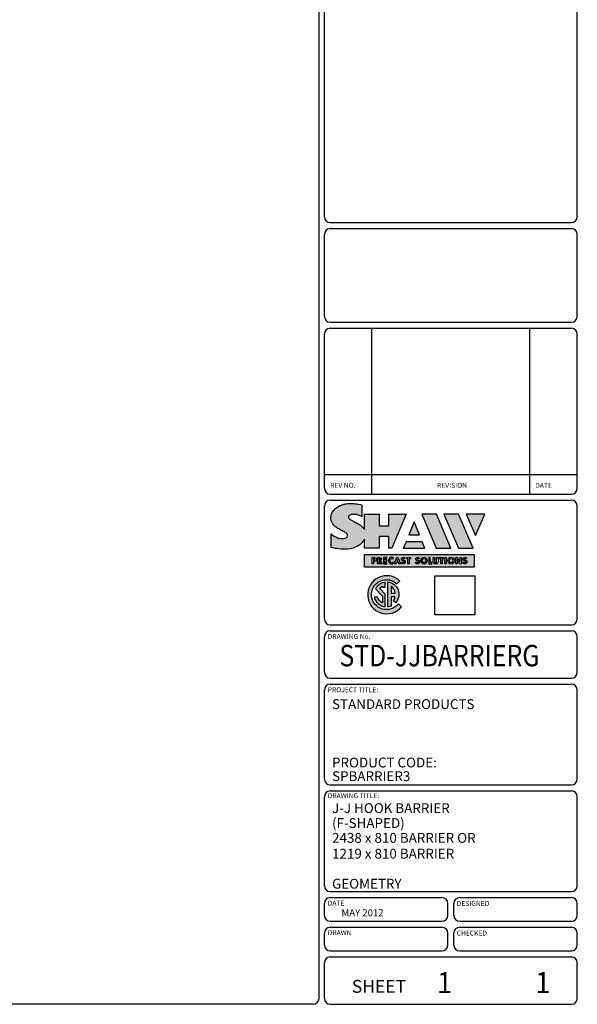
# Model space of a CAD drawing. Extents: x 26040 to 32775, y -3355 to 1200.
# Drawn here: x 31466 to 32775, y -3355 to -1043 of the extents above; entities that cross this region are included whole.
import ezdxf

# ---------------------------------------------------------------- set-up
doc = ezdxf.new("R2010")
doc.units = 0
doc.header["$LTSCALE"] = 144
doc.layers.get('0').update_dxf_attribs({"linetype": 'CONTINUOUS'})
for name, color, linetype in [('DIMENSIONS', 1, 'CONTINUOUS'), ('LOGO', 3, 'CONTINUOUS'), ('OBJECTS', 6, 'CONTINUOUS'), ('TB-TEXT', 7, 'CONTINUOUS'), ('TEXT', 7, 'CONTINUOUS')]:
    doc.layers.add(name, color=color, linetype=linetype)
doc.styles.add('CL', font='X-OPTM1S.SHX', dxfattribs={"width": 0.95})
doc.styles.add('ROMANS', font='romans', dxfattribs={"height": 3.175})
doc.styles.get("Standard").update_dxf_attribs({"font": 'romans.shx', "width": 0.85, "height": 38, "bigfont": 'bigfont.shx'})
doc.styles.add('STYLE1', font='rkas.shx', dxfattribs={"width": 0.85, "height": 3.18})
picture_1 = doc.add_image_def('image1.gif', size_in_pixel=(1054, 1038))

# ---------------------------------------------------------------- blocks, each defined once
blk = doc.blocks.new('Shaw Precast Solutions')
at = {"layer": 'OBJECTS'}
for color, points in [(7, [(3.675, 6.137), (3.675, 6.97), (2.605, 6.97), (2.605, 5.852, 0.067756), (2.504, 5.99, 0.042766), (2.427, 6.079, 0.060651), (2.323, 6.165, 0.051021), (2.208, 6.242, 0.081561), (2.102, 6.306, -0.020266), (1.952, 6.381, -0.024012), (1.824, 6.451, 0.00145), (1.715, 6.508, -0.021369), (1.613, 6.567, -0.111647), (1.548, 6.611, -0.114821), (1.495, 6.665, -0.181728), (1.465, 6.707, -0.305456), (1.445, 6.775, -0.194102), (1.465, 6.829, -0.168273), (1.498, 6.865, 0.046188), (1.541, 6.896, -0.040902), (1.59, 6.926, -0.051813), (1.678, 6.952, -0.046269), (1.779, 6.961, -0.073556), (1.893, 6.961, -0.062832), (2.044, 6.94, -0.050966), (2.167, 6.905, -0.058522), (2.3, 6.853, 0.017575), (2.428, 6.789), (2.428, 7.62, 0.029915), (2.312, 7.668, 0.026588), (1.806, 7.75, 0.021659), (1.517, 7.751, 0.043864), (1.306, 7.733, 0.020386), (1.04, 7.671, 0.042525), (0.835, 7.59, 0.070041), (0.671, 7.503, 0.073928), (0.543, 7.415, 0.092409), (0.402, 7.274, 0.034863), (0.298, 7.133, 0.078739), (0.202, 6.917, 0.067601), (0.179, 6.732, 0.06651), (0.195, 6.522, 0.106202), (0.236, 6.393, 0.04552), (0.348, 6.202, 0.038575), (0.503, 6.064, 0.046867), (0.75, 5.905, 0.061213), (1.016, 5.751, -0.006435), (1.187, 5.661, -0.047736), (1.298, 5.591, -0.100376), (1.367, 5.511, -0.174856), (1.384, 5.416, -0.201484), (1.282, 5.264, -0.152558), (0.886, 5.21, -0.055105), (0.572, 5.295, -0.084415), (0.193, 5.554), (0.193, 4.56, 0.031554), (0.598, 4.474, 0.059201), (1.177, 4.431, 0.111568), (1.985, 4.595, 0.18133), (2.607, 5.17), (2.607, 4.509), (3.675, 4.509), (3.675, 5.358), (4.366, 5.358), (4.366, 4.508), (4.591, 4.508), (5.642, 6.97), (4.366, 6.97), (4.366, 6.137)]), (251, [(5.814, 5.482), (6.591, 5.482), (6.202, 6.428)]), (7, [(7.806, 4.508), (8.878, 4.508), (7.822, 6.967), (6.76, 6.967)]), (7, [(9.415, 4.508), (10.487, 4.508), (9.431, 6.967), (8.369, 6.967)]), (7, [(11.327, 6.967), (9.986, 6.967), (10.657, 5.424)]), (251, [(5.622, 4.977), (5.414, 4.508), (6.977, 4.508), (6.798, 4.977)]), (7, [(5.294, 0.262), (5.066, 0.476, -2.624657), (4.963, 1.916), (5.182, 2.124, 2.573214)]), (7, [(3.721, 1.575, -0.212775), (3.924, 1.76), (3.924, 1.68), (4.119, 1.68), (4.119, 2.05, 0.246385), (3.407, 1.571), (3.905, 1.038), (3.905, 0.551, -0.213976), (3.56, 0.959), (3.319, 0.959, 0.319265), (4.121, 0.25), (4.121, 1.166)])]:
    blk.add_hatch(color=color, dxfattribs=at).paths.add_polyline_path(points)
h = blk.add_hatch(color=251, dxfattribs=at)
h.paths.add_polyline_path([(10.565, 4.058), (2.601, 4.058), (2.601, 3.136), (10.565, 3.136)])
edge = h.paths.add_edge_path(flags=16)
edge.add_spline(control_points=[(10.011, 3.801), (10.005, 3.804), (9.994, 3.814), (9.974, 3.826), (9.946, 3.836), (9.915, 3.844), (9.878, 3.844), (9.846, 3.836), (9.818, 3.818), (9.799, 3.797), (9.783, 3.776), (9.77, 3.754), (9.765, 3.73), (9.764, 3.702), (9.776, 3.678), (9.785, 3.656), (9.8, 3.641), (9.814, 3.629), (9.828, 3.613), (9.848, 3.601), (9.868, 3.592), (9.888, 3.587), (9.906, 3.575), (9.924, 3.564), (9.937, 3.548), (9.943, 3.535), (9.946, 3.523), (9.945, 3.511), (9.945, 3.5), (9.942, 3.488), (9.937, 3.478), (9.93, 3.47), (9.924, 3.462), (9.915, 3.458), (9.905, 3.456), (9.894, 3.454), (9.883, 3.453), (9.871, 3.454), (9.86, 3.456), (9.85, 3.459), (9.843, 3.464), (9.838, 3.469), (9.834, 3.473), (9.829, 3.477), (9.826, 3.482), (9.822, 3.486), (9.817, 3.49), (9.812, 3.495), (9.808, 3.499), (9.804, 3.503), (9.801, 3.509), (9.793, 3.502), (9.786, 3.495), (9.777, 3.488), (9.77, 3.48), (9.762, 3.474), (9.755, 3.469), (9.749, 3.462), (9.741, 3.452), (9.758, 3.44), (9.769, 3.431), (9.777, 3.421), (9.784, 3.416), (9.79, 3.412), (9.796, 3.408), (9.801, 3.404), (9.807, 3.401), (9.812, 3.397), (9.817, 3.394), (9.822, 3.39), (9.828, 3.387), (9.832, 3.384), (9.838, 3.383), (9.844, 3.381), (9.852, 3.38), (9.859, 3.379), (9.866, 3.379), (9.876, 3.378), (9.887, 3.379), (9.9, 3.378), (9.911, 3.379), (9.921, 3.382), (9.93, 3.385), (9.94, 3.387), (9.949, 3.391), (9.958, 3.396), (9.967, 3.401), (9.976, 3.408), (9.986, 3.415), (9.993, 3.423), (9.999, 3.43), (10.004, 3.436), (10.008, 3.442), (10.014, 3.45), (10.019, 3.459), (10.025, 3.471), (10.029, 3.482), (10.03, 3.493), (10.031, 3.503), (10.032, 3.513), (10.032, 3.521), (10.033, 3.53), (10.032, 3.537), (10.032, 3.546), (10.031, 3.554), (10.03, 3.564), (10.028, 3.573), (10.025, 3.58), (10.021, 3.586), (10.019, 3.594), (10.015, 3.6), (10.01, 3.606), (10.002, 3.614), (9.991, 3.621), (9.979, 3.628), (9.971, 3.633), (9.964, 3.638), (9.958, 3.644), (9.951, 3.647), (9.943, 3.651), (9.936, 3.654), (9.928, 3.657), (9.92, 3.659), (9.913, 3.663), (9.906, 3.666), (9.9, 3.669), (9.892, 3.673), (9.886, 3.677), (9.88, 3.681), (9.876, 3.684), (9.871, 3.687), (9.868, 3.691), (9.864, 3.695), (9.862, 3.699), (9.859, 3.704), (9.858, 3.709), (9.856, 3.715), (9.856, 3.721), (9.856, 3.725), (9.856, 3.73), (9.856, 3.734), (9.857, 3.738), (9.857, 3.742), (9.858, 3.746), (9.86, 3.75), (9.862, 3.753), (9.865, 3.757), (9.868, 3.76), (9.871, 3.763), (9.874, 3.766), (9.877, 3.768), (9.88, 3.771), (9.884, 3.774), (9.887, 3.776), (9.891, 3.778), (9.896, 3.78), (9.902, 3.781), (9.909, 3.781), (9.915, 3.78), (9.921, 3.78), (9.928, 3.779), (9.934, 3.778), (9.94, 3.777), (9.945, 3.775), (9.949, 3.774), (9.953, 3.772), (9.957, 3.77), (9.961, 3.767), (9.964, 3.764), (9.969, 3.762), (9.973, 3.759), (9.978, 3.757), (9.981, 3.755), (9.987, 3.751), (9.989, 3.757), (9.991, 3.761), (9.995, 3.766), (9.998, 3.77), (10.002, 3.776), (10.005, 3.782), (10.01, 3.787), (10.015, 3.792), (10.015, 3.799), (10.012, 3.8), (10.011, 3.801)], knot_values=[0, 0, 0, 0, 0.017861, 0.044234, 0.07014, 0.108029, 0.139027, 0.179422, 0.206759, 0.235419, 0.263784, 0.286009, 0.312506, 0.335543, 0.368148, 0.39196, 0.407702, 0.428228, 0.448738, 0.471229, 0.497374, 0.515848, 0.532212, 0.560714, 0.578275, 0.592675, 0.60452, 0.615087, 0.627145, 0.639077, 0.650791, 0.660868, 0.669949, 0.678773, 0.690962, 0.701568, 0.711859, 0.724757, 0.735255, 0.745655, 0.757115, 0.76114, 0.767383, 0.774812, 0.77918, 0.78377, 0.792434, 0.798111, 0.804464, 0.809477, 0.815031, 0.821189, 0.834124, 0.845674, 0.855226, 0.86622, 0.87527, 0.88286, 0.892115, 0.91033, 0.929202, 0.940046, 0.94712, 0.955388, 0.960616, 0.968789, 0.974636, 0.980631, 0.987033, 0.993097, 1.001295, 1.005181, 1.009002, 1.017377, 1.024686, 1.032141, 1.039283, 1.04647, 1.061174, 1.073493, 1.084546, 1.09423, 1.104166, 1.114073, 1.123563, 1.134978, 1.143778, 1.156312, 1.168423, 1.179177, 1.188032, 1.195464, 1.203445, 1.210273, 1.224577, 1.236678, 1.248443, 1.25986, 1.269688, 1.279886, 1.288332, 1.295008, 1.304797, 1.311305, 1.320326, 1.330316, 1.340612, 1.347549, 1.354125, 1.362443, 1.369809, 1.376229, 1.384474, 1.405707, 1.414431, 1.425341, 1.433845, 1.441236, 1.450121, 1.457577, 1.465583, 1.47431, 1.483546, 1.490926, 1.498392, 1.505332, 1.51244, 1.522674, 1.528391, 1.533683, 1.539147, 1.544091, 1.549566, 1.555418, 1.559412, 1.5641, 1.57314, 1.577112, 1.581878, 1.58585, 1.589718, 1.593899, 1.598174, 1.602187, 1.605871, 1.61105, 1.615023, 1.619246, 1.623806, 1.627681, 1.631406, 1.636005, 1.640479, 1.644405, 1.649053, 1.654318, 1.659954, 1.667023, 1.673623, 1.679443, 1.685541, 1.69241, 1.699904, 1.703781, 1.70795, 1.712387, 1.717026, 1.721556, 1.726406, 1.731183, 1.736914, 1.741357, 1.745654, 1.751189, 1.755571, 1.761847, 1.766068, 1.772254, 1.778624, 1.786029, 1.792786, 1.801557, 1.805319, 1.81035, 1.81035, 1.81035, 1.81035], degree=3, periodic=0)
h.paths.add_polyline_path([(9.637, 3.371), (9.536, 3.371), (9.332, 3.677), (9.332, 3.371), (9.236, 3.371), (9.236, 3.834), (9.31, 3.834), (9.536, 3.533), (9.536, 3.834), (9.637, 3.834)], flags=16)
edge = h.paths.add_edge_path(flags=16)
edge.add_ellipse((8.89, 3.608), major_axis=(0, 0.246), ratio=0.945633, start_angle=0, end_angle=360)
edge = h.paths.add_edge_path(flags=0)
edge.add_ellipse((8.89, 3.608), major_axis=(0, 0.144), ratio=0.938007, start_angle=0, end_angle=360)
h.paths.add_polyline_path([(8.54, 3.371), (8.442, 3.371), (8.442, 3.834), (8.54, 3.834)], flags=16)
h.paths.add_polyline_path([(8.32, 3.745), (8.236, 3.745), (8.236, 3.371), (8.134, 3.371), (8.134, 3.745), (8.047, 3.745), (8.047, 3.834), (8.32, 3.834)], flags=16)
h.paths.add_polyline_path([(7.939, 3.506, -0.792943), (7.589, 3.506), (7.589, 3.834), (7.696, 3.834), (7.696, 3.515, 0.911429), (7.837, 3.515), (7.837, 3.834), (7.939, 3.834)], flags=16)
h.paths.add_polyline_path([(7.493, 3.468), (7.493, 3.371), (7.271, 3.371), (7.271, 3.834), (7.371, 3.834), (7.371, 3.468)], flags=16)
edge = h.paths.add_edge_path(flags=16)
edge.add_ellipse((6.925, 3.608), major_axis=(0, 0.246), ratio=0.945633, start_angle=0, end_angle=360)
edge = h.paths.add_edge_path(flags=0)
edge.add_ellipse((6.925, 3.608), major_axis=(0, 0.144), ratio=0.938007, start_angle=0, end_angle=360)
edge = h.paths.add_edge_path(flags=16)
edge.add_spline(control_points=[(6.574, 3.797), (6.569, 3.8), (6.558, 3.809), (6.538, 3.822), (6.509, 3.832), (6.479, 3.839), (6.442, 3.839), (6.409, 3.831), (6.382, 3.814), (6.363, 3.793), (6.347, 3.772), (6.334, 3.749), (6.329, 3.726), (6.328, 3.698), (6.34, 3.673), (6.349, 3.651), (6.363, 3.637), (6.378, 3.625), (6.391, 3.608), (6.412, 3.597), (6.432, 3.587), (6.452, 3.582), (6.47, 3.571), (6.488, 3.56), (6.5, 3.543), (6.506, 3.53), (6.51, 3.518), (6.509, 3.507), (6.508, 3.495), (6.506, 3.483), (6.501, 3.473), (6.494, 3.465), (6.488, 3.458), (6.479, 3.454), (6.469, 3.451), (6.458, 3.449), (6.446, 3.448), (6.435, 3.449), (6.424, 3.451), (6.413, 3.454), (6.406, 3.459), (6.401, 3.464), (6.397, 3.469), (6.393, 3.473), (6.389, 3.477), (6.385, 3.481), (6.38, 3.485), (6.376, 3.49), (6.372, 3.495), (6.368, 3.498), (6.364, 3.504), (6.356, 3.497), (6.35, 3.491), (6.341, 3.484), (6.334, 3.476), (6.326, 3.47), (6.318, 3.464), (6.313, 3.458), (6.304, 3.447), (6.321, 3.435), (6.333, 3.426), (6.341, 3.417), (6.348, 3.412), (6.354, 3.408), (6.36, 3.404), (6.364, 3.399), (6.37, 3.396), (6.375, 3.393), (6.381, 3.39), (6.386, 3.385), (6.391, 3.382), (6.396, 3.38), (6.401, 3.379), (6.407, 3.376), (6.415, 3.376), (6.422, 3.374), (6.43, 3.374), (6.439, 3.373), (6.451, 3.374), (6.463, 3.373), (6.474, 3.375), (6.484, 3.377), (6.494, 3.38), (6.503, 3.383), (6.513, 3.387), (6.522, 3.391), (6.531, 3.397), (6.54, 3.403), (6.55, 3.41), (6.557, 3.418), (6.562, 3.425), (6.567, 3.431), (6.572, 3.437), (6.577, 3.445), (6.583, 3.455), (6.589, 3.466), (6.592, 3.477), (6.594, 3.488), (6.594, 3.499), (6.596, 3.508), (6.596, 3.517), (6.596, 3.525), (6.596, 3.533), (6.595, 3.541), (6.595, 3.55), (6.593, 3.559), (6.592, 3.568), (6.588, 3.575), (6.585, 3.582), (6.583, 3.589), (6.579, 3.595), (6.574, 3.601), (6.566, 3.61), (6.555, 3.616), (6.543, 3.623), (6.535, 3.628), (6.528, 3.634), (6.522, 3.639), (6.514, 3.642), (6.507, 3.646), (6.5, 3.649), (6.492, 3.652), (6.484, 3.655), (6.476, 3.659), (6.47, 3.662), (6.463, 3.665), (6.456, 3.668), (6.45, 3.672), (6.444, 3.676), (6.439, 3.679), (6.435, 3.683), (6.432, 3.687), (6.427, 3.69), (6.425, 3.695), (6.423, 3.699), (6.421, 3.705), (6.419, 3.711), (6.42, 3.717), (6.42, 3.721), (6.42, 3.725), (6.42, 3.729), (6.421, 3.733), (6.421, 3.737), (6.422, 3.741), (6.424, 3.745), (6.426, 3.749), (6.429, 3.752), (6.432, 3.755), (6.435, 3.758), (6.437, 3.761), (6.441, 3.763), (6.444, 3.767), (6.447, 3.769), (6.451, 3.772), (6.455, 3.774), (6.46, 3.775), (6.466, 3.776), (6.472, 3.776), (6.479, 3.776), (6.485, 3.776), (6.491, 3.775), (6.498, 3.774), (6.504, 3.773), (6.509, 3.771), (6.513, 3.77), (6.517, 3.767), (6.521, 3.765), (6.524, 3.762), (6.528, 3.76), (6.533, 3.758), (6.537, 3.754), (6.541, 3.753), (6.545, 3.75), (6.55, 3.746), (6.553, 3.753), (6.555, 3.757), (6.558, 3.761), (6.561, 3.766), (6.565, 3.771), (6.569, 3.777), (6.574, 3.783), (6.579, 3.788), (6.579, 3.794), (6.576, 3.796), (6.574, 3.797)], knot_values=[0, 0, 0, 0, 0.017861, 0.044234, 0.07014, 0.108029, 0.139027, 0.179422, 0.206759, 0.235419, 0.263784, 0.286009, 0.312506, 0.335543, 0.368148, 0.39196, 0.407702, 0.428228, 0.448738, 0.471229, 0.497374, 0.515848, 0.532212, 0.560714, 0.578275, 0.592675, 0.60452, 0.615087, 0.627145, 0.639077, 0.650791, 0.660868, 0.669949, 0.678773, 0.690962, 0.701568, 0.711859, 0.724757, 0.735255, 0.745655, 0.757115, 0.76114, 0.767383, 0.774812, 0.77918, 0.78377, 0.792434, 0.798111, 0.804464, 0.809477, 0.815031, 0.821189, 0.834124, 0.845674, 0.855226, 0.86622, 0.87527, 0.88286, 0.892115, 0.91033, 0.929202, 0.940046, 0.94712, 0.955388, 0.960616, 0.968789, 0.974636, 0.980631, 0.987033, 0.993097, 1.001295, 1.005181, 1.009002, 1.017377, 1.024686, 1.032141, 1.039283, 1.04647, 1.061174, 1.073493, 1.084546, 1.09423, 1.104166, 1.114073, 1.123563, 1.134978, 1.143778, 1.156312, 1.168423, 1.179177, 1.188032, 1.195464, 1.203445, 1.210273, 1.224577, 1.236678, 1.248443, 1.25986, 1.269688, 1.279886, 1.288332, 1.295008, 1.304797, 1.311305, 1.320326, 1.330316, 1.340612, 1.347549, 1.354125, 1.362443, 1.369809, 1.376229, 1.384474, 1.405707, 1.414431, 1.425341, 1.433845, 1.441236, 1.450121, 1.457577, 1.465583, 1.47431, 1.483546, 1.490926, 1.498392, 1.505332, 1.51244, 1.522674, 1.528391, 1.533683, 1.539147, 1.544091, 1.549566, 1.555418, 1.559412, 1.5641, 1.57314, 1.577112, 1.581878, 1.58585, 1.589718, 1.593899, 1.598174, 1.602187, 1.605871, 1.61105, 1.615023, 1.619246, 1.623806, 1.627681, 1.631406, 1.636005, 1.640479, 1.644405, 1.649053, 1.654318, 1.659954, 1.667023, 1.673623, 1.679443, 1.685541, 1.69241, 1.699904, 1.703781, 1.70795, 1.712387, 1.717026, 1.721556, 1.726406, 1.731183, 1.736914, 1.741357, 1.745654, 1.751189, 1.755571, 1.761847, 1.766068, 1.772254, 1.778624, 1.786029, 1.792786, 1.801557, 1.805319, 1.81035, 1.81035, 1.81035, 1.81035], degree=3, periodic=0)
h.paths.add_polyline_path([(5.942, 3.745), (5.858, 3.745), (5.858, 3.371), (5.756, 3.371), (5.756, 3.745), (5.669, 3.745), (5.669, 3.834), (5.942, 3.834)], flags=16)
edge = h.paths.add_edge_path(flags=16)
edge.add_spline(control_points=[(5.538, 3.8), (5.532, 3.803), (5.521, 3.812), (5.501, 3.825), (5.473, 3.835), (5.442, 3.842), (5.405, 3.842), (5.373, 3.834), (5.345, 3.817), (5.326, 3.796), (5.31, 3.775), (5.297, 3.752), (5.292, 3.729), (5.291, 3.701), (5.303, 3.676), (5.313, 3.654), (5.327, 3.64), (5.341, 3.628), (5.355, 3.611), (5.375, 3.6), (5.395, 3.59), (5.415, 3.585), (5.433, 3.574), (5.451, 3.563), (5.464, 3.546), (5.47, 3.533), (5.473, 3.521), (5.472, 3.51), (5.472, 3.498), (5.469, 3.486), (5.464, 3.476), (5.458, 3.468), (5.452, 3.461), (5.442, 3.457), (5.432, 3.454), (5.421, 3.452), (5.41, 3.451), (5.399, 3.452), (5.387, 3.454), (5.377, 3.457), (5.37, 3.462), (5.365, 3.467), (5.361, 3.472), (5.356, 3.476), (5.353, 3.48), (5.349, 3.484), (5.344, 3.488), (5.339, 3.493), (5.335, 3.498), (5.331, 3.501), (5.328, 3.507), (5.32, 3.5), (5.313, 3.494), (5.304, 3.487), (5.297, 3.479), (5.289, 3.473), (5.282, 3.467), (5.276, 3.461), (5.268, 3.45), (5.285, 3.438), (5.296, 3.429), (5.304, 3.42), (5.311, 3.415), (5.317, 3.411), (5.323, 3.407), (5.328, 3.402), (5.334, 3.399), (5.339, 3.396), (5.344, 3.393), (5.349, 3.388), (5.355, 3.385), (5.359, 3.383), (5.365, 3.382), (5.371, 3.379), (5.379, 3.379), (5.386, 3.377), (5.393, 3.377), (5.403, 3.376), (5.414, 3.377), (5.427, 3.376), (5.438, 3.378), (5.448, 3.38), (5.457, 3.383), (5.467, 3.386), (5.476, 3.39), (5.485, 3.394), (5.494, 3.4), (5.504, 3.406), (5.513, 3.413), (5.52, 3.421), (5.526, 3.428), (5.531, 3.434), (5.535, 3.44), (5.541, 3.448), (5.546, 3.458), (5.552, 3.469), (5.556, 3.48), (5.557, 3.491), (5.558, 3.502), (5.56, 3.511), (5.559, 3.52), (5.56, 3.528), (5.559, 3.536), (5.559, 3.544), (5.558, 3.553), (5.557, 3.562), (5.555, 3.571), (5.552, 3.578), (5.548, 3.585), (5.546, 3.592), (5.542, 3.598), (5.537, 3.604), (5.529, 3.613), (5.518, 3.619), (5.506, 3.626), (5.498, 3.631), (5.491, 3.637), (5.485, 3.642), (5.478, 3.645), (5.471, 3.649), (5.463, 3.652), (5.455, 3.655), (5.447, 3.658), (5.44, 3.662), (5.433, 3.665), (5.427, 3.668), (5.419, 3.671), (5.413, 3.675), (5.407, 3.679), (5.403, 3.682), (5.399, 3.686), (5.395, 3.69), (5.391, 3.693), (5.389, 3.698), (5.387, 3.702), (5.385, 3.708), (5.383, 3.714), (5.383, 3.72), (5.383, 3.724), (5.383, 3.728), (5.383, 3.732), (5.384, 3.736), (5.384, 3.74), (5.385, 3.744), (5.387, 3.748), (5.39, 3.752), (5.392, 3.755), (5.395, 3.758), (5.398, 3.761), (5.401, 3.764), (5.404, 3.766), (5.407, 3.77), (5.411, 3.772), (5.414, 3.775), (5.418, 3.777), (5.423, 3.778), (5.429, 3.779), (5.436, 3.779), (5.442, 3.779), (5.448, 3.779), (5.455, 3.778), (5.461, 3.777), (5.467, 3.776), (5.472, 3.774), (5.476, 3.773), (5.48, 3.77), (5.484, 3.768), (5.488, 3.765), (5.492, 3.763), (5.496, 3.761), (5.5, 3.757), (5.505, 3.756), (5.508, 3.753), (5.514, 3.749), (5.516, 3.756), (5.518, 3.76), (5.522, 3.764), (5.525, 3.769), (5.529, 3.774), (5.532, 3.78), (5.537, 3.786), (5.542, 3.791), (5.542, 3.797), (5.539, 3.799), (5.538, 3.8)], knot_values=[0, 0, 0, 0, 0.017861, 0.044234, 0.07014, 0.108029, 0.139027, 0.179422, 0.206759, 0.235419, 0.263784, 0.286009, 0.312506, 0.335543, 0.368148, 0.39196, 0.407702, 0.428228, 0.448738, 0.471229, 0.497374, 0.515848, 0.532212, 0.560714, 0.578275, 0.592675, 0.60452, 0.615087, 0.627145, 0.639077, 0.650791, 0.660868, 0.669949, 0.678773, 0.690962, 0.701568, 0.711859, 0.724757, 0.735255, 0.745655, 0.757115, 0.76114, 0.767383, 0.774812, 0.77918, 0.78377, 0.792434, 0.798111, 0.804464, 0.809477, 0.815031, 0.821189, 0.834124, 0.845674, 0.855226, 0.86622, 0.87527, 0.88286, 0.892115, 0.91033, 0.929202, 0.940046, 0.94712, 0.955388, 0.960616, 0.968789, 0.974636, 0.980631, 0.987033, 0.993097, 1.001295, 1.005181, 1.009002, 1.017377, 1.024686, 1.032141, 1.039283, 1.04647, 1.061174, 1.073493, 1.084546, 1.09423, 1.104166, 1.114073, 1.123563, 1.134978, 1.143778, 1.156312, 1.168423, 1.179177, 1.188032, 1.195464, 1.203445, 1.210273, 1.224577, 1.236678, 1.248443, 1.25986, 1.269688, 1.279886, 1.288332, 1.295008, 1.304797, 1.311305, 1.320326, 1.330316, 1.340612, 1.347549, 1.354125, 1.362443, 1.369809, 1.376229, 1.384474, 1.405707, 1.414431, 1.425341, 1.433845, 1.441236, 1.450121, 1.457577, 1.465583, 1.47431, 1.483546, 1.490926, 1.498392, 1.505332, 1.51244, 1.522674, 1.528391, 1.533683, 1.539147, 1.544091, 1.549566, 1.555418, 1.559412, 1.5641, 1.57314, 1.577112, 1.581878, 1.58585, 1.589718, 1.593899, 1.598174, 1.602187, 1.605871, 1.61105, 1.615023, 1.619246, 1.623806, 1.627681, 1.631406, 1.636005, 1.640479, 1.644405, 1.649053, 1.654318, 1.659954, 1.667023, 1.673623, 1.679443, 1.685541, 1.69241, 1.699904, 1.703781, 1.70795, 1.712387, 1.717026, 1.721556, 1.726406, 1.731183, 1.736914, 1.741357, 1.745654, 1.751189, 1.755571, 1.761847, 1.766068, 1.772254, 1.778624, 1.786029, 1.792786, 1.801557, 1.805319, 1.81035, 1.81035, 1.81035, 1.81035], degree=3, periodic=0)
h.paths.add_polyline_path([(5.212, 3.368), (5.101, 3.368), (5.066, 3.471), (4.919, 3.471), (4.877, 3.368), (4.765, 3.368), (4.951, 3.834), (5.031, 3.834)], flags=16)
h.paths.add_polyline_path([(5.035, 3.545), (4.949, 3.545), (4.992, 3.695)], flags=0)
h.paths.add_polyline_path([(4.689, 3.505), (4.689, 3.391, -0.103398), (4.575, 3.362, -0.17054), (4.471, 3.397, -0.081009), (4.426, 3.436, -0.112036), (4.384, 3.498, -0.097296), (4.354, 3.596, -0.069451), (4.373, 3.688, -0.088415), (4.428, 3.782, -0.159721), (4.545, 3.847, -0.100484), (4.689, 3.827), (4.689, 3.702, 0.157742), (4.641, 3.753, 0.189672), (4.561, 3.76, 0.152393), (4.504, 3.723, 0.129185), (4.466, 3.657, 0.116638), (4.473, 3.535, 0.093542), (4.511, 3.481, 0.07991), (4.554, 3.456, 0.11422), (4.613, 3.455, 0.063767), (4.634, 3.463, 0.075375)], flags=16)
h.paths.add_polyline_path([(4.238, 3.573), (4.09, 3.573), (4.09, 3.458), (4.238, 3.458), (4.238, 3.368), (4, 3.368), (4, 3.834), (4.238, 3.834), (4.238, 3.75), (4.09, 3.75), (4.09, 3.663), (4.238, 3.663)], flags=16)
h.paths.add_polyline_path([(3.888, 3.368), (3.778, 3.368), (3.66, 3.558), (3.66, 3.368), (3.562, 3.368), (3.562, 3.834), (3.725, 3.834, -0.793676), (3.757, 3.573)], flags=16)
h.paths.add_polyline_path([(3.661, 3.636), (3.661, 3.765, -1.417795)], flags=0)
h.paths.add_polyline_path([(3.339, 3.552), (3.264, 3.552), (3.264, 3.368), (3.165, 3.368), (3.165, 3.836), (3.339, 3.836, -0.807501)], flags=16)
h.paths.add_polyline_path([(3.264, 3.631), (3.264, 3.759, -1.417795)], flags=0)
h = blk.add_hatch(color=7, dxfattribs=at)
h.paths.add_polyline_path([(4.292, 2.058), (4.292, 0.249, 0.050564), (4.539, 0.314), (4.539, 0.992), (4.807, 0.992, -0.1959), (4.696, 0.71), (4.874, 0.555, 0.616478)])
h.paths.add_polyline_path([(4.825, 1.258), (4.548, 1.258), (4.547, 1.724, -0.258517)], flags=16)
at = {"layer": 'DIMENSIONS', "color": 1}
for points in [[(5.641, 6.967), (4.591, 4.508), (4.366, 4.508), (4.366, 5.358), (3.675, 5.358), (3.675, 4.509), (2.607, 4.509), (2.607, 5.17, -0.18133), (1.985, 4.595, -0.111568), (1.177, 4.431, -0.059201), (0.598, 4.474, -0.031554), (0.193, 4.56), (0.193, 5.554, 0.084415), (0.572, 5.295, 0.055105), (0.886, 5.21, 0.152558), (1.282, 5.264, 0.201484), (1.384, 5.416, 0.172557), (1.368, 5.51, 0.100256), (1.3, 5.59, 0.048241), (1.187, 5.661, 0.006435), (1.016, 5.751, -0.061213), (0.75, 5.905, -0.046867), (0.503, 6.064, -0.038575), (0.348, 6.202, -0.04552), (0.236, 6.393, -0.106202), (0.195, 6.522, -0.06651), (0.179, 6.732, -0.069306), (0.204, 6.921, -0.077171), (0.298, 7.133, -0.034863), (0.402, 7.274, -0.092409), (0.543, 7.415, -0.073928), (0.671, 7.503, -0.070041), (0.835, 7.59, -0.042525), (1.04, 7.671, -0.020386), (1.306, 7.733, -0.043864), (1.517, 7.751, -0.021659), (1.806, 7.75, -0.026588), (2.312, 7.668, -0.029915), (2.428, 7.62), (2.428, 6.789, -0.017575), (2.3, 6.853, 0.058522), (2.167, 6.905, 0.050966), (2.044, 6.94, 0.062832), (1.893, 6.961, 0.073556), (1.779, 6.961, 0.046269), (1.678, 6.952, 0.051813), (1.59, 6.926, 0.040902), (1.541, 6.896, -0.046188), (1.498, 6.865, 0.168273), (1.465, 6.829, 0.194102), (1.445, 6.775, 0.305456), (1.465, 6.707, 0.181728), (1.495, 6.665, 0.114821), (1.548, 6.611, 0.111647), (1.613, 6.567, 0.021369), (1.715, 6.508, -0.00145), (1.824, 6.451, 0.024012), (1.952, 6.381, 0.020266), (2.102, 6.306, -0.081561), (2.208, 6.242, -0.051021), (2.323, 6.165, -0.060651), (2.427, 6.079, -0.042766), (2.504, 5.99, -0.067756), (2.605, 5.852), (2.605, 6.97), (3.675, 6.97), (3.675, 6.137), (4.366, 6.137), (4.366, 6.97), (5.635, 6.97)], [(3.165, 3.368), (3.165, 3.836), (3.339, 3.836, -0.807501), (3.339, 3.552), (3.264, 3.552), (3.264, 3.368), (3.165, 3.368)], [(3.264, 3.759), (3.264, 3.631, 1.417795), (3.264, 3.759, -0.567892)], [(3.66, 3.368), (3.562, 3.368), (3.562, 3.834), (3.725, 3.834, -0.793676), (3.757, 3.573), (3.888, 3.368), (3.778, 3.368), (3.66, 3.558), (3.66, 3.368)], [(3.661, 3.765), (3.661, 3.636, 1.417795), (3.661, 3.765, -0.567892)], [(4.689, 3.702), (4.689, 3.827, 0.100484), (4.545, 3.847, 0.159721), (4.428, 3.782, 0.088415), (4.373, 3.688, 0.069451), (4.354, 3.596, 0.097296), (4.384, 3.498, 0.112036), (4.426, 3.436, 0.081009), (4.471, 3.397, 0.17054), (4.575, 3.362, 0.103398), (4.689, 3.391), (4.689, 3.505, -0.066254), (4.641, 3.467, -0.105826), (4.607, 3.454, -0.101757), (4.554, 3.456, -0.07991), (4.511, 3.481, -0.093542), (4.473, 3.535, -0.116638), (4.466, 3.657, -0.129185), (4.504, 3.723, -0.152393), (4.561, 3.76, -0.189672), (4.641, 3.753, -0.157742), (4.689, 3.702, -1.461604)], [(7.589, 3.834), (7.696, 3.834), (7.696, 3.515, 0.911429), (7.837, 3.515), (7.837, 3.834), (7.939, 3.834), (7.939, 3.506, -0.792943), (7.589, 3.506), (7.589, 3.834)]]:
    blk.add_lwpolyline(points, format="xyb", dxfattribs=at)
for points in [[(5.814, 5.482), (6.591, 5.482), (6.202, 6.428), (5.814, 5.482)], [(7.822, 6.967), (6.76, 6.967), (7.806, 4.508), (8.878, 4.508), (7.822, 6.967)], [(9.431, 6.967), (8.369, 6.967), (9.415, 4.508), (10.487, 4.508), (9.431, 6.967)], [(9.986, 6.967), (10.657, 5.424), (11.327, 6.967), (9.986, 6.967)], [(6.977, 4.508), (6.798, 4.977), (5.622, 4.977), (5.414, 4.508), (6.977, 4.508)], [(4.238, 3.834), (4, 3.834), (4, 3.368), (4.238, 3.368), (4.238, 3.458), (4.09, 3.458), (4.09, 3.573), (4.238, 3.573), (4.238, 3.663), (4.09, 3.663), (4.09, 3.75), (4.238, 3.75), (4.238, 3.834)], [(4.951, 3.834), (5.031, 3.834), (5.212, 3.368), (5.101, 3.368), (5.066, 3.471), (4.919, 3.471), (4.877, 3.368), (4.765, 3.368), (4.951, 3.834)], [(4.949, 3.545), (5.035, 3.545), (4.992, 3.695), (4.949, 3.545)], [(5.669, 3.834), (5.942, 3.834), (5.942, 3.745), (5.858, 3.745), (5.858, 3.371), (5.756, 3.371), (5.756, 3.745), (5.669, 3.745), (5.669, 3.834)], [(7.271, 3.834), (7.271, 3.371), (7.493, 3.371), (7.493, 3.468), (7.371, 3.468), (7.371, 3.834), (7.271, 3.834)], [(8.047, 3.834), (8.32, 3.834), (8.32, 3.745), (8.236, 3.745), (8.236, 3.371), (8.134, 3.371), (8.134, 3.745), (8.047, 3.745), (8.047, 3.834)], [(9.236, 3.371), (9.236, 3.834), (9.31, 3.834), (9.536, 3.533), (9.536, 3.834), (9.637, 3.834), (9.637, 3.371), (9.536, 3.371), (9.332, 3.677), (9.332, 3.371), (9.236, 3.371)]]:
    blk.add_lwpolyline(points, dxfattribs=at)
for points in [[(2.601, 4.058), (10.565, 4.058), (10.565, 3.136), (2.601, 3.136)], [(8.442, 3.834), (8.54, 3.834), (8.54, 3.371), (8.442, 3.371)]]:
    blk.add_lwpolyline(points, close=True, dxfattribs=at)
for centre, major_axis, ratio in [((6.925, 3.608), (0, 0.246), 0.945633), ((6.925, 3.608), (0, 0.144), 0.938007), ((8.89, 3.608), (0, 0.246), 0.945633), ((8.89, 3.608), (0, 0.144), 0.938007)]:
    blk.add_ellipse(centre, major_axis=major_axis, ratio=ratio, dxfattribs=at)
at = {"layer": 'DIMENSIONS', "color": 1, "start_tangent": (-0.869484, 0.493961), "end_tangent": (-0.869484, 0.493961)}
for points in [[(5.538, 3.8), (5.523, 3.81), (5.501, 3.824), (5.476, 3.833), (5.44, 3.841), (5.409, 3.841), (5.37, 3.831), (5.347, 3.816), (5.327, 3.795), (5.31, 3.773), (5.299, 3.753), (5.293, 3.727), (5.293, 3.704), (5.304, 3.674), (5.315, 3.653), (5.326, 3.641), (5.341, 3.627), (5.355, 3.612), (5.374, 3.601), (5.398, 3.59), (5.416, 3.584), (5.43, 3.576), (5.453, 3.559), (5.464, 3.545), (5.47, 3.532), (5.472, 3.521), (5.472, 3.51), (5.471, 3.498), (5.469, 3.486), (5.463, 3.476), (5.457, 3.468), (5.451, 3.461), (5.443, 3.457), (5.431, 3.454), (5.421, 3.452), (5.411, 3.452), (5.398, 3.453), (5.387, 3.454), (5.378, 3.457), (5.368, 3.464), (5.365, 3.467), (5.361, 3.471), (5.356, 3.477), (5.353, 3.48), (5.35, 3.483), (5.343, 3.489), (5.339, 3.493), (5.335, 3.498), (5.332, 3.501), (5.328, 3.505), (5.322, 3.502), (5.313, 3.494), (5.304, 3.486), (5.297, 3.479), (5.289, 3.472), (5.282, 3.467), (5.277, 3.461), (5.272, 3.453), (5.283, 3.439), (5.298, 3.427), (5.306, 3.419), (5.311, 3.415), (5.318, 3.41), (5.322, 3.407), (5.329, 3.402), (5.334, 3.399), (5.339, 3.396), (5.344, 3.392), (5.349, 3.389), (5.356, 3.385), (5.36, 3.383), (5.363, 3.382), (5.371, 3.38), (5.378, 3.378), (5.386, 3.377), (5.393, 3.377), (5.4, 3.377), (5.415, 3.377), (5.427, 3.377), (5.438, 3.378), (5.448, 3.38), (5.457, 3.383), (5.467, 3.386), (5.475, 3.389), (5.486, 3.395), (5.493, 3.399), (5.504, 3.406), (5.513, 3.414), (5.52, 3.422), (5.526, 3.428), (5.531, 3.434), (5.535, 3.441), (5.539, 3.446), (5.547, 3.458), (5.552, 3.469), (5.555, 3.481), (5.557, 3.492), (5.558, 3.502), (5.559, 3.512), (5.559, 3.52), (5.56, 3.527), (5.559, 3.537), (5.559, 3.543), (5.558, 3.552), (5.557, 3.562), (5.554, 3.572), (5.552, 3.578), (5.549, 3.584), (5.546, 3.592), (5.542, 3.598), (5.538, 3.603), (5.532, 3.609), (5.515, 3.621), (5.507, 3.626), (5.498, 3.632), (5.491, 3.637), (5.485, 3.641), (5.477, 3.645), (5.471, 3.649), (5.463, 3.652), (5.455, 3.655), (5.447, 3.658), (5.44, 3.662), (5.433, 3.665), (5.427, 3.668), (5.42, 3.671), (5.412, 3.676), (5.407, 3.679), (5.403, 3.682), (5.398, 3.686), (5.395, 3.689), (5.391, 3.693), (5.388, 3.698), (5.387, 3.702), (5.385, 3.706), (5.383, 3.715), (5.383, 3.719), (5.383, 3.724), (5.383, 3.728), (5.383, 3.732), (5.384, 3.736), (5.385, 3.74), (5.385, 3.744), (5.387, 3.747), (5.39, 3.752), (5.392, 3.755), (5.395, 3.758), (5.398, 3.761), (5.401, 3.764), (5.404, 3.766), (5.407, 3.77), (5.411, 3.772), (5.414, 3.774), (5.418, 3.776), (5.423, 3.778), (5.429, 3.779), (5.436, 3.779), (5.443, 3.779), (5.448, 3.779), (5.454, 3.778), (5.461, 3.777), (5.468, 3.775), (5.472, 3.774), (5.476, 3.773), (5.48, 3.771), (5.484, 3.768), (5.488, 3.765), (5.492, 3.763), (5.496, 3.761), (5.501, 3.757), (5.505, 3.755), (5.508, 3.753), (5.513, 3.751), (5.516, 3.755), (5.519, 3.76), (5.521, 3.764), (5.525, 3.769), (5.528, 3.774), (5.532, 3.78), (5.537, 3.785), (5.542, 3.793), (5.541, 3.796), (5.538, 3.8)], [(6.574, 3.797), (6.56, 3.807), (6.537, 3.821), (6.513, 3.83), (6.476, 3.838), (6.445, 3.838), (6.406, 3.828), (6.383, 3.813), (6.363, 3.792), (6.346, 3.77), (6.335, 3.75), (6.329, 3.724), (6.329, 3.701), (6.341, 3.671), (6.352, 3.65), (6.362, 3.638), (6.378, 3.624), (6.392, 3.609), (6.411, 3.598), (6.435, 3.587), (6.452, 3.581), (6.467, 3.573), (6.49, 3.556), (6.5, 3.542), (6.506, 3.529), (6.509, 3.518), (6.509, 3.507), (6.508, 3.495), (6.505, 3.483), (6.5, 3.473), (6.494, 3.465), (6.488, 3.458), (6.48, 3.454), (6.468, 3.451), (6.458, 3.449), (6.447, 3.449), (6.434, 3.45), (6.424, 3.451), (6.414, 3.454), (6.405, 3.461), (6.402, 3.464), (6.398, 3.468), (6.392, 3.474), (6.389, 3.477), (6.386, 3.48), (6.38, 3.486), (6.376, 3.49), (6.372, 3.495), (6.368, 3.498), (6.364, 3.502), (6.359, 3.499), (6.349, 3.491), (6.341, 3.483), (6.334, 3.476), (6.325, 3.469), (6.318, 3.464), (6.313, 3.458), (6.308, 3.45), (6.32, 3.436), (6.335, 3.424), (6.342, 3.416), (6.348, 3.412), (6.355, 3.407), (6.359, 3.404), (6.365, 3.399), (6.37, 3.396), (6.375, 3.393), (6.381, 3.389), (6.386, 3.386), (6.393, 3.382), (6.396, 3.38), (6.4, 3.379), (6.408, 3.377), (6.415, 3.375), (6.422, 3.374), (6.43, 3.374), (6.437, 3.374), (6.451, 3.374), (6.464, 3.374), (6.475, 3.375), (6.484, 3.377), (6.494, 3.38), (6.503, 3.383), (6.512, 3.386), (6.522, 3.392), (6.53, 3.396), (6.54, 3.403), (6.55, 3.411), (6.557, 3.419), (6.563, 3.425), (6.567, 3.431), (6.572, 3.438), (6.576, 3.443), (6.583, 3.455), (6.589, 3.466), (6.592, 3.478), (6.594, 3.489), (6.595, 3.499), (6.596, 3.509), (6.596, 3.517), (6.596, 3.524), (6.596, 3.534), (6.595, 3.54), (6.595, 3.549), (6.593, 3.559), (6.591, 3.569), (6.588, 3.575), (6.585, 3.581), (6.582, 3.589), (6.578, 3.595), (6.574, 3.6), (6.569, 3.606), (6.551, 3.618), (6.544, 3.623), (6.535, 3.629), (6.528, 3.634), (6.522, 3.638), (6.514, 3.642), (6.507, 3.646), (6.5, 3.649), (6.492, 3.652), (6.483, 3.655), (6.476, 3.659), (6.47, 3.662), (6.463, 3.665), (6.457, 3.668), (6.448, 3.673), (6.444, 3.676), (6.439, 3.679), (6.435, 3.683), (6.432, 3.686), (6.428, 3.69), (6.425, 3.695), (6.423, 3.699), (6.422, 3.703), (6.42, 3.712), (6.42, 3.716), (6.42, 3.721), (6.42, 3.725), (6.42, 3.729), (6.421, 3.733), (6.421, 3.737), (6.422, 3.741), (6.424, 3.744), (6.426, 3.749), (6.429, 3.752), (6.432, 3.755), (6.435, 3.758), (6.438, 3.761), (6.441, 3.763), (6.444, 3.767), (6.447, 3.769), (6.451, 3.771), (6.455, 3.773), (6.46, 3.775), (6.465, 3.776), (6.473, 3.776), (6.479, 3.776), (6.485, 3.776), (6.491, 3.775), (6.498, 3.774), (6.505, 3.772), (6.509, 3.771), (6.513, 3.77), (6.517, 3.768), (6.521, 3.765), (6.524, 3.762), (6.528, 3.76), (6.533, 3.758), (6.537, 3.754), (6.541, 3.752), (6.545, 3.75), (6.55, 3.748), (6.552, 3.752), (6.556, 3.757), (6.558, 3.761), (6.561, 3.766), (6.565, 3.771), (6.569, 3.777), (6.573, 3.782), (6.578, 3.79), (6.578, 3.793), (6.574, 3.797)], [(10.011, 3.801), (9.996, 3.812), (9.974, 3.825), (9.949, 3.835), (9.912, 3.843), (9.881, 3.843), (9.843, 3.832), (9.819, 3.817), (9.8, 3.797), (9.782, 3.774), (9.772, 3.755), (9.766, 3.729), (9.766, 3.706), (9.777, 3.675), (9.788, 3.654), (9.799, 3.643), (9.814, 3.629), (9.828, 3.614), (9.847, 3.602), (9.871, 3.591), (9.889, 3.585), (9.903, 3.578), (9.926, 3.561), (9.937, 3.547), (9.943, 3.534), (9.945, 3.522), (9.945, 3.512), (9.944, 3.5), (9.941, 3.488), (9.936, 3.477), (9.93, 3.469), (9.924, 3.463), (9.916, 3.459), (9.904, 3.456), (9.894, 3.454), (9.884, 3.453), (9.871, 3.454), (9.86, 3.456), (9.85, 3.459), (9.841, 3.466), (9.838, 3.468), (9.834, 3.473), (9.829, 3.478), (9.826, 3.481), (9.823, 3.485), (9.816, 3.49), (9.812, 3.495), (9.808, 3.499), (9.805, 3.503), (9.801, 3.507), (9.795, 3.504), (9.786, 3.495), (9.777, 3.488), (9.77, 3.481), (9.762, 3.474), (9.755, 3.468), (9.75, 3.463), (9.745, 3.455), (9.756, 3.441), (9.771, 3.429), (9.779, 3.421), (9.784, 3.416), (9.791, 3.412), (9.795, 3.409), (9.802, 3.404), (9.807, 3.401), (9.812, 3.397), (9.817, 3.394), (9.822, 3.39), (9.829, 3.386), (9.832, 3.385), (9.836, 3.383), (9.844, 3.381), (9.851, 3.38), (9.859, 3.379), (9.866, 3.379), (9.873, 3.378), (9.888, 3.378), (9.9, 3.378), (9.911, 3.38), (9.921, 3.382), (9.93, 3.385), (9.94, 3.387), (9.948, 3.391), (9.959, 3.396), (9.966, 3.401), (9.977, 3.408), (9.986, 3.415), (9.993, 3.423), (9.999, 3.43), (10.004, 3.436), (10.008, 3.442), (10.012, 3.448), (10.02, 3.46), (10.025, 3.471), (10.028, 3.482), (10.03, 3.493), (10.031, 3.503), (10.032, 3.513), (10.032, 3.522), (10.032, 3.529), (10.032, 3.538), (10.032, 3.545), (10.031, 3.554), (10.03, 3.564), (10.027, 3.574), (10.025, 3.58), (10.022, 3.586), (10.019, 3.594), (10.015, 3.6), (10.011, 3.605), (10.005, 3.611), (9.988, 3.623), (9.98, 3.627), (9.971, 3.633), (9.964, 3.639), (9.958, 3.643), (9.95, 3.647), (9.944, 3.65), (9.936, 3.654), (9.928, 3.657), (9.919, 3.66), (9.913, 3.663), (9.906, 3.666), (9.9, 3.669), (9.893, 3.672), (9.885, 3.678), (9.88, 3.681), (9.876, 3.684), (9.871, 3.687), (9.868, 3.691), (9.864, 3.695), (9.861, 3.7), (9.86, 3.704), (9.858, 3.708), (9.856, 3.717), (9.856, 3.721), (9.856, 3.726), (9.856, 3.73), (9.856, 3.733), (9.857, 3.738), (9.857, 3.742), (9.858, 3.746), (9.86, 3.749), (9.863, 3.753), (9.865, 3.757), (9.868, 3.76), (9.871, 3.763), (9.874, 3.766), (9.877, 3.768), (9.88, 3.771), (9.884, 3.774), (9.887, 3.776), (9.891, 3.778), (9.896, 3.78), (9.902, 3.78), (9.909, 3.781), (9.915, 3.78), (9.921, 3.78), (9.927, 3.78), (9.934, 3.778), (9.941, 3.777), (9.945, 3.776), (9.949, 3.774), (9.953, 3.772), (9.957, 3.77), (9.961, 3.767), (9.965, 3.764), (9.969, 3.762), (9.974, 3.759), (9.978, 3.757), (9.981, 3.755), (9.986, 3.753), (9.989, 3.756), (9.992, 3.762), (9.994, 3.765), (9.998, 3.77), (10.001, 3.776), (10.005, 3.782), (10.01, 3.787), (10.015, 3.794), (10.014, 3.798), (10.011, 3.801)]]:
    blk.add_spline(points, degree=3, dxfattribs=at)
at = {"layer": 'OBJECTS', "color": 7}
for points in [[(4.963, 1.916), (5.182, 2.124, 2.573214), (5.294, 0.262), (5.066, 0.476, -2.624657), (4.963, 1.916, -1.523041)], [(3.922, 1.68), (4.119, 1.68), (4.119, 2.05, 0.246385), (3.407, 1.571), (3.905, 1.038), (3.905, 0.551, -0.213976), (3.56, 0.959), (3.319, 0.959, 0.319265), (4.121, 0.25), (4.121, 1.166), (3.721, 1.575, -0.212775), (3.924, 1.76), (3.924, 1.68)], [(4.292, 0.249), (4.292, 2.058, -0.616478), (4.874, 0.555), (4.696, 0.71, 0.1959), (4.807, 0.992), (4.539, 0.992), (4.539, 0.314, -0.050564), (4.292, 0.249, -1.170167)], [(4.548, 1.258), (4.825, 1.258, 0.258517), (4.547, 1.724), (4.548, 1.258)]]:
    blk.add_lwpolyline(points, format="xyb", dxfattribs=at)

msp = doc.modelspace()

# ---------------------------------------------------------------- linework, layer by layer
at = {"color": 5}
for p, q in [((32168.7, -3341.1), (32168.7, 1186)), ((32181.1, -1335.5), (32181.1, 1186)), ((32775.2, -1335.5), (32775.2, 1186)), ((32181.1, -1505.3), (32181.1, -1335.5)), ((32775.2, -1505.3), (32775.2, -1335.5)), ((32195, -1519.2), (32761.3, -1519.2)), ((32181.1, -1739.3), (32181.1, -1547.1)), ((32195, -1533.2), (32761.3, -1533.2)), ((32775.2, -1739.3), (32775.2, -1547.1)), ((32195, -1753.2), (32761.3, -1753.2)), ((32195, -1767.1), (32761.3, -1767.1)), ((32181.1, -2143.1), (32181.1, -1781.1)), ((32775.2, -2143.1), (32775.2, -1781.1)), ((32195, -2157.1), (32761.3, -2157.1)), ((32195, -2171), (32761.3, -2171)), ((32181.1, -2449.9), (32181.1, -2184.9)), ((32775.2, -2449.9), (32775.2, -2184.9)), ((32195, -2463.8), (32761.3, -2463.8)), ((32181.1, -2575.2), (32181.1, -2491.7)), ((32195, -2477.8), (32761.3, -2477.8)), ((32775.2, -2575.2), (32775.2, -2491.7)), ((32195, -2589.2), (32761.3, -2589.2)), ((32195, -2603.1), (32761.3, -2603.1)), ((32181.1, -2825.9), (32181.1, -2617)), ((32775.2, -2825.9), (32775.2, -2617)), ((32195, -2839.8), (32761.3, -2839.8)), ((32195, -2853.7), (32761.3, -2853.7)), ((32181.1, -3076.6), (32181.1, -2867.7)), ((32775.2, -3076.6), (32775.2, -2867.7)), ((32195, -3090.5), (32761.3, -3090.5)), ((32181.1, -3146.2), (32181.1, -3118.3)), ((32195, -3104.4), (32457.2, -3104.4)), ((32471.2, -3146.2), (32471.2, -3118.3)), ((32485.1, -3146.2), (32485.1, -3118.3)), ((32499, -3104.4), (32761.3, -3104.4)), ((32775.2, -3146.2), (32775.2, -3118.3)), ((32195, -3160.1), (32457.2, -3160.1)), ((32499, -3160.1), (32761.3, -3160.1)), ((32181.1, -3215.8), (32181.1, -3188)), ((32195, -3174), (32457.2, -3174)), ((32471.2, -3215.8), (32471.2, -3188)), ((32485.1, -3215.8), (32485.1, -3188)), ((32499, -3174), (32761.3, -3174)), ((32775.2, -3215.8), (32775.2, -3188)), ((32195, -3229.7), (32457.2, -3229.7)), ((32499, -3229.7), (32761.3, -3229.7)), ((32181.1, -3341.1), (32181.1, -3257.6)), ((32195, -3243.7), (32761.3, -3243.7)), ((32775.2, -3341.1), (32775.2, -3257.6)), ((32154.8, -3355.1), (26054.1, -3355.1)), ((32195, -3355.1), (32761.3, -3355.1))]:
    msp.add_line(p, q, dxfattribs=at)
at = {"color": 7}
for p, q in [((32292.5, -2157.1), (32292.5, -1767.1)), ((32663.8, -2157.1), (32663.8, -1767.1)), ((32181.1, -2110.6), (32775.2, -2110.6))]:
    msp.add_line(p, q, dxfattribs=at)
at = {"color": 5}
for centre, start, end in [((32195, -1505.3), 180, 270), ((32761.3, -1505.3), 270, 0), ((32195, -1547.1), 90, 180), ((32195, -1547.1), 90, 180), ((32761.3, -1547.1), 0, 90), ((32195, -1739.3), 180, 270), ((32761.3, -1739.3), 270, 0), ((32195, -1781.1), 90, 180), ((32761.3, -1781.1), 0, 90), ((32195, -2143.1), 180, 270), ((32761.3, -2143.1), 270, 0), ((32195, -2184.9), 90, 180), ((32761.3, -2184.9), 0, 90), ((32195, -2449.9), 180, 270), ((32761.3, -2449.9), 270, 0), ((32195, -2491.7), 90, 180), ((32761.3, -2491.7), 0, 90), ((32195, -2575.2), 180, 270), ((32761.3, -2575.2), 270, 0), ((32195, -2617), 90, 180), ((32761.3, -2617), 0, 90), ((32195, -2825.9), 180, 270), ((32761.3, -2825.9), 270, 0), ((32195, -2867.7), 90, 180), ((32761.3, -2867.7), 0, 90), ((32195, -3076.6), 180, 270), ((32761.3, -3076.6), 270, 0), ((32195, -3118.3), 90, 180), ((32457.2, -3118.3), 0, 90), ((32499, -3118.3), 90, 180), ((32761.3, -3118.3), 0, 90), ((32195, -3146.2), 180, 270), ((32457.2, -3146.2), 270, 0), ((32499, -3146.2), 180, 270), ((32761.3, -3146.2), 270, 0), ((32195, -3188), 90, 180), ((32457.2, -3188), 0, 90), ((32499, -3188), 90, 180), ((32761.3, -3188), 0, 90), ((32195, -3215.8), 180, 270), ((32457.2, -3215.8), 270, 0), ((32499, -3215.8), 180, 270), ((32761.3, -3215.8), 270, 0), ((32195, -3257.6), 90, 180), ((32761.3, -3257.6), 0, 90), ((32154.8, -3341.1), 270, 0), ((32195, -3341.1), 180, 270), ((32761.3, -3341.1), 270, 0)]:
    msp.add_arc(centre, 13.9, start, end, dxfattribs=at)

# ---------------------------------------------------------------- block references
at = {"layer": 'DIMENSIONS', "xscale": 32.40517324369752, "yscale": 32.40517324369752, "zscale": 32.40517324369752}
msp.add_blockref('Shaw Precast Solutions', (32190.8, -2429.9), dxfattribs=at)

# ---------------------------------------------------------------- texts
at = {"color": 1}
for s, height, p in [('REV NO.', 11.6, (32194.8, -2142)), ('REVISION', 11.6, (32445.8, -2142)), ('DATE', 11.6, (32676.2, -2142)), ('DRAWING No.', 11.604, (32189, -2497)), ('PROJECT TITLE:', 11.604, (32189, -2622.1)), ('DRAWING TITLE:', 11.604, (32189, -2870.8)), ('DATE', 11.6, (32189, -3123)), ('DESIGNED', 11.6, (32491.9, -3124)), ('DRAWN', 11.6, (32189, -3192.6)), ('CHECKED', 11.6, (32491.9, -3193.6))]:
    msp.add_text(s, height=height, dxfattribs=at).set_placement(p)
at = {"color": 5}
for s, height, style, width, p in [('STD-JJBARRIERG', 50.382, 'STYLE1', 0.85, (32216.5, -2561.3)), ('1', 49.5, 'CL', 0.95, (32445.8, -3328.8)), ('1', 49.5, 'CL', 0.95, (32676.4, -3328.8))]:
    msp.add_text(s, height=height, dxfattribs=dict(at, style=style, width=width)).set_placement(p)
at = {"layer": 'TB-TEXT', "color": 7}
for s, height, p in [('MAY 2012', 16.5, (32221.4, -3148.3)), ('SHEET', 30.17, (32245.5, -3328))]:
    msp.add_text(s, height=height, dxfattribs=at).set_placement(p)
at = {"layer": 'TEXT', "style": 'ROMANS'}
for s, height, p in [('STANDARD PRODUCTS', 23.087, (32199.2, -2661.6)), ('PRODUCT CODE:', 23.087, (32199.2, -2798.7)), ('SPBARRIER3', 23.09, (32199.2, -2830.8)), ('J-J HOOK BARRIER', 23.087, (32199.2, -2905.8)), ('(F-SHAPED)', 23.09, (32199.2, -2940.9)), ('2438 x 810 BARRIER OR', 23.087, (32199.2, -2975.7)), ('1219 x 810 BARRIER', 23.087, (32199.2, -3012.8)), ('GEOMETRY', 23.09, (32199.2, -3083.4))]:
    msp.add_text(s, height=height, dxfattribs=at).set_placement(p)

# ---------------------------------------------------------------- referenced raster images: frames only (the image files are external)
at = {"layer": 'LOGO', "color": 6}
image = msp.add_image(picture_1, insert=(32440.8, -2440.5), size_in_units=(93.5, 92.1), dxfattribs=at)
image.dxf.flags = 7

doc.saveas('drawing.dxf')
